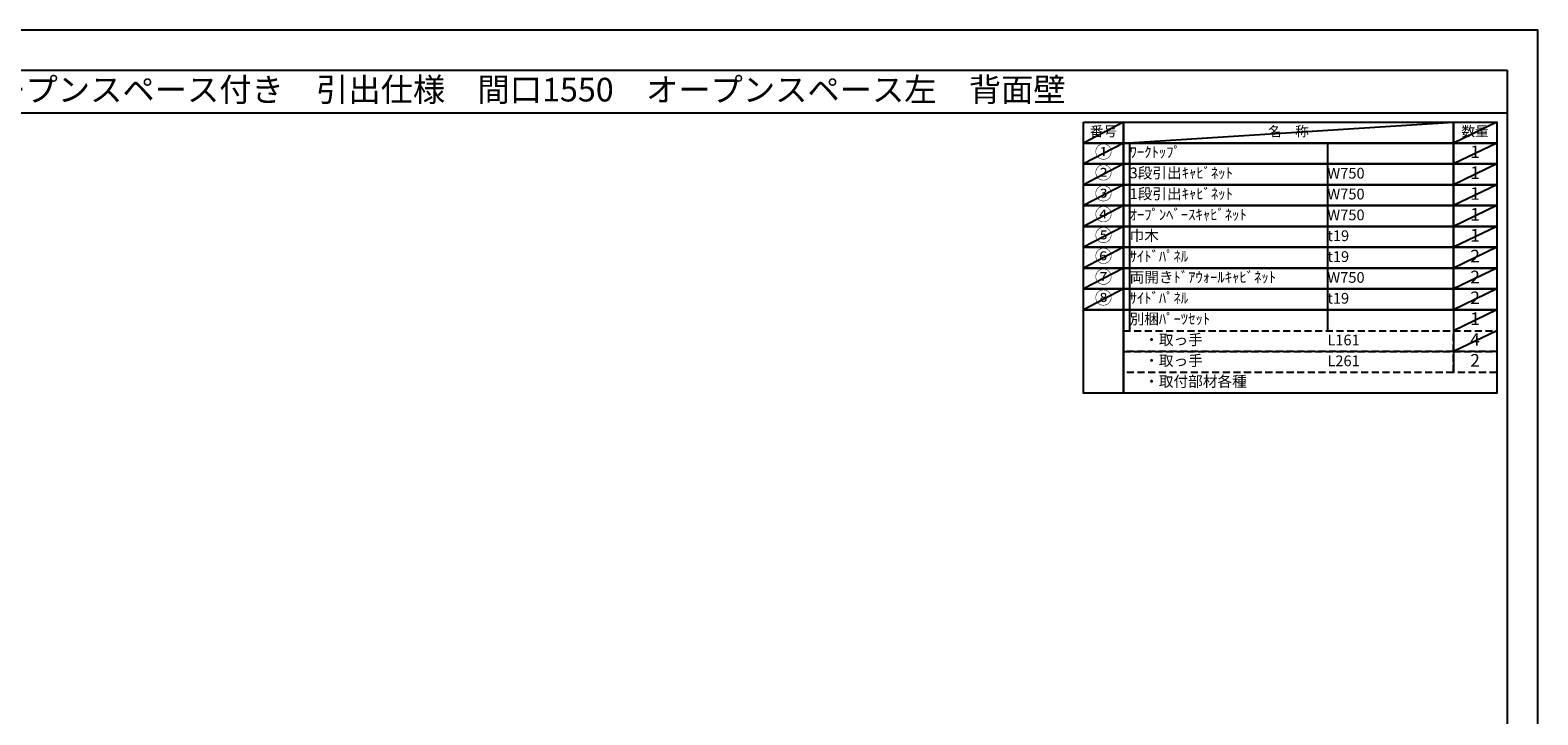
# Model space of a CAD drawing. Extents: x 13974 to 26448, y -11020 to -2200.
# Drawn here: x 18484 to 26448, y -5818 to -2200 of the extents above; entities that cross this region are included whole.
import ezdxf
from ezdxf.enums import TextEntityAlignment as Align

# ---------------------------------------------------------------- set-up
doc = ezdxf.new("R2010")
doc.units = 0
doc.header["$LTSCALE"] = 50
doc.header["$MEASUREMENT"] = 0
doc.linetypes.add('DASHED', pattern=[0.75, 0.5, -0.25])
doc.layers.get('DEFPOINTS').update_dxf_attribs({"color": 146, "linetype": 'CONTINUOUS'})
doc.layers.add('160-文字', color=254, linetype='CONTINUOUS')
doc.layers.add('190-図面外枠', color=5, linetype='CONTINUOUS')
doc.styles.add('KH001', font='txt')

# ---------------------------------------------------------------- blocks, each defined once
blk = doc.blocks.new('A$C5D946DDC')
at = {"layer": '190-図面外枠'}
for p, q in [((271, 14349), (20519, 14349)), ((20519, 14349), (20519, 351))]:
    blk.add_line(p, q, dxfattribs=at)
at = {"layer": 'DEFPOINTS'}
blk.add_lwpolyline([(0, 0), (20790, 0), (20790, 14700), (0, 14700)], close=True, dxfattribs=at)

msp = doc.modelspace()

# ---------------------------------------------------------------- linework, layer by layer
at = {"layer": '160-文字', "color": 6}
msp.add_line((26001.91, -3677.88), (26001.91, -4008.36), dxfattribs=at)
for points in [[(24047.86, -2686.44), (24259.04, -2686.44), (24259.04, -2796.6), (24047.86, -2796.6)], [(24259.04, -2686.44), (26001.91, -2686.44), (26001.91, -2796.6), (24259.04, -2796.6)], [(26001.91, -2686.44), (26230.79, -2686.44), (26230.79, -2796.6), (26001.91, -2796.6)], [(24047.86, -2796.6), (24259.04, -2796.6), (24259.04, -2906.76), (24047.86, -2906.76)], [(24259.04, -2796.6), (26001.91, -2796.6), (26001.91, -2906.76), (24259.04, -2906.76)], [(26001.91, -2796.6), (26230.79, -2796.6), (26230.79, -2906.76), (26001.91, -2906.76)], [(24047.86, -2906.76), (24259.04, -2906.76), (24259.04, -3016.92), (24047.86, -3016.92)], [(24259.04, -2906.76), (26001.91, -2906.76), (26001.91, -3016.92), (24259.04, -3016.92)], [(26001.91, -2906.76), (26230.79, -2906.76), (26230.79, -3016.92), (26001.91, -3016.92)], [(24047.86, -3016.92), (24259.04, -3016.92), (24259.04, -3127.08), (24047.86, -3127.08)], [(24259.04, -3016.92), (26001.91, -3016.92), (26001.91, -3127.08), (24259.04, -3127.08)], [(26001.91, -3016.92), (26230.79, -3016.92), (26230.79, -3127.08), (26001.91, -3127.08)], [(24047.86, -3127.08), (24259.04, -3127.08), (24259.04, -3237.24), (24047.86, -3237.24)], [(24259.04, -3127.08), (26001.91, -3127.08), (26001.91, -3237.24), (24259.04, -3237.24)], [(26001.91, -3127.08), (26230.79, -3127.08), (26230.79, -3237.24), (26001.91, -3237.24)], [(24047.86, -3237.24), (24259.04, -3237.24), (24259.04, -3347.4), (24047.86, -3347.4)], [(24259.04, -3237.24), (26001.91, -3237.24), (26001.91, -3347.4), (24259.04, -3347.4)], [(26001.91, -3237.24), (26230.79, -3237.24), (26230.79, -3347.4), (26001.91, -3347.4)], [(24047.86, -3347.4), (24259.04, -3347.4), (24259.04, -3457.56), (24047.86, -3457.56)], [(24259.04, -3347.4), (26001.91, -3347.4), (26001.91, -3457.56), (24259.04, -3457.56)], [(26001.91, -3347.4), (26230.79, -3347.4), (26230.79, -3457.56), (26001.91, -3457.56)], [(24047.86, -3457.56), (24259.04, -3457.56), (24259.04, -3567.72), (24047.86, -3567.72)], [(24259.04, -3457.56), (26001.91, -3457.56), (26001.91, -3567.72), (24259.04, -3567.72)], [(26001.91, -3457.56), (26230.79, -3457.56), (26230.79, -3567.72), (26001.91, -3567.72)], [(24047.86, -3567.72), (24259.04, -3567.72), (24259.04, -3677.88), (24047.86, -3677.88)], [(24259.04, -3567.72), (26001.91, -3567.72), (26001.91, -3677.88), (24259.04, -3677.88)], [(26001.91, -3567.72), (26230.79, -3567.72), (26230.79, -3677.88), (26001.91, -3677.88)], [(24047.86, -3677.88), (24259.04, -3677.88), (24259.04, -4118.52), (24047.86, -4118.52)], [(24259.04, -3677.88), (26230.79, -3677.88), (26230.79, -4118.52), (24259.04, -4118.52)]]:
    msp.add_lwpolyline(points, close=True, dxfattribs=at)
at = {"layer": '160-文字', "linetype": 'DASHED', "ltscale": 1.5}
for points in [[(24259.04, -3788.04), (26001.91, -3788.04), (26001.91, -3898.2), (24259.04, -3898.2)], [(26001.91, -3788.04), (26230.79, -3788.04), (26230.79, -3898.2), (26001.91, -3898.2)], [(24259.04, -3898.2), (26001.91, -3898.2), (26001.91, -4008.36), (24259.04, -4008.36)], [(26001.91, -3898.2), (26230.79, -3898.2), (26230.79, -4008.36), (26001.91, -4008.36)]]:
    msp.add_lwpolyline(points, close=True, dxfattribs=at)
at = {"layer": '190-図面外枠'}
msp.add_lwpolyline([(14136.57, -2636.44), (26285.39, -2636.44)], dxfattribs=at)
msp.add_lwpolyline([(14136.57, -2636.44), (26285.39, -2636.44)], dxfattribs=at)
at = {"layer": 'DEFPOINTS'}
for p, q in [((24259.04, -2686.44), (24047.86, -2796.6)), ((24259.04, -2796.6), (26001.91, -2686.44)), ((26230.79, -2686.44), (26001.91, -2796.6)), ((24047.86, -2796.6), (26001.91, -2796.6)), ((24259.04, -2796.6), (24047.86, -2906.76)), ((24291.44, -2796.6), (24291.44, -3788.04)), ((25336.16, -2796.6), (25336.16, -3788.04)), ((26230.79, -2796.6), (26001.91, -2906.76)), ((24259.04, -2906.76), (24047.86, -3016.92)), ((26230.79, -2906.76), (26001.91, -3016.92)), ((24259.04, -3016.92), (24047.86, -3127.08)), ((26230.79, -3016.92), (26001.91, -3127.08)), ((24259.04, -3127.08), (24047.86, -3237.24)), ((26230.79, -3127.08), (26001.91, -3237.24)), ((24259.04, -3237.24), (24047.86, -3347.4)), ((26230.79, -3237.24), (26001.91, -3347.4)), ((24259.04, -3347.4), (24047.86, -3457.56)), ((26230.79, -3347.4), (26001.91, -3457.56)), ((24259.04, -3457.56), (24047.86, -3567.72)), ((26230.79, -3457.56), (26001.91, -3567.72)), ((24259.04, -3567.72), (24047.86, -3677.88)), ((26230.79, -3567.72), (26001.91, -3677.88)), ((26230.79, -3677.88), (26001.91, -3788.04)), ((26230.79, -3788.04), (26001.91, -3898.2))]:
    msp.add_line(p, q, dxfattribs=at)

# ---------------------------------------------------------------- block references
at = {"layer": '190-図面外枠', "xscale": 0.6000000000058208, "yscale": 0.6000000000058208, "zscale": 0.6000000000058208}
msp.add_blockref('A$C5D946DDC', (13973.99, -11020), dxfattribs=at)

# ---------------------------------------------------------------- texts
at = {"layer": '160-文字', "style": 'KH001'}
msp.add_text('キッチンバックセット\u3000bs-A3\u3000フルセパレート\u3000オープンスペース付き\u3000引出仕様\u3000間口1550\u3000オープンスペース左\u3000背面壁', height=125, dxfattribs=at).set_placement((14264.81, -2514.44), align=Align.MIDDLE_LEFT)
for s, insert, char_height, attachment_point in [('番号', (24153.45, -2741.52), 52.65, 5), ('名\u3000称', (25130.48, -2741.52), 52.65, 5), ('数量', (26116.35, -2741.52), 52.65, 5), ('①', (24153.45, -2851.68), 66.42, 5), ('ﾜｰｸﾄｯﾌﾟ', (24291.44, -2851.68), 56.7, 4), ('1', (26116.35, -2851.68), 66.42, 5), ('②', (24153.45, -2961.84), 66.42, 5), ('3段引出ｷｬﾋﾞﾈｯﾄ', (24291.44, -2961.84), 56.7, 4), ('W750', (25336.16, -2963.28), 56.7, 4), ('1', (26116.35, -2961.84), 66.42, 5), ('③', (24153.45, -3072), 66.42, 5), ('1段引出ｷｬﾋﾞﾈｯﾄ', (24291.44, -3072), 56.7, 4), ('W750', (25336.16, -3073.44), 56.7, 4), ('1', (26116.35, -3072), 66.42, 5), ('④', (24153.45, -3182.16), 66.42, 5), ('ｵｰﾌﾟﾝﾍﾞｰｽｷｬﾋﾞﾈｯﾄ', (24291.44, -3182.16), 56.7, 4), ('W750', (25336.16, -3183.6), 56.7, 4), ('1', (26116.35, -3182.16), 66.42, 5), ('⑤', (24153.45, -3292.32), 66.42, 5), ('巾木', (24291.44, -3292.32), 56.7, 4), ('t19', (25336.16, -3293.76), 56.7, 4), ('1', (26116.35, -3292.32), 66.42, 5), ('⑥', (24153.45, -3402.48), 66.42, 5), ('ｻｲﾄﾞﾊﾟﾈﾙ', (24291.44, -3402.48), 56.7, 4), ('t19', (25336.16, -3403.92), 56.7, 4), ('2', (26116.35, -3402.48), 66.42, 5), ('⑦', (24153.45, -3512.64), 66.42, 5), ('両開きﾄﾞｱｳｫｰﾙｷｬﾋﾞﾈｯﾄ', (24291.44, -3512.64), 56.7, 4), ('W750', (25336.16, -3514.08), 56.7, 4), ('2', (26116.35, -3512.64), 66.42, 5), ('⑧', (24153.45, -3622.8), 66.42, 5), ('ｻｲﾄﾞﾊﾟﾈﾙ', (24291.44, -3622.8), 56.7, 4), ('2', (26116.35, -3622.8), 66.42, 5), ('t19', (25336.16, -3624.24), 56.7, 4), ('別梱ﾊﾟｰﾂｾｯﾄ', (24291.44, -3732.96), 56.7, 4), ('1', (26116.35, -3732.96), 66.42, 5), ('\u3000・取っ手', (24291.44, -3843.12), 56.7, 4), ('L161', (25336.16, -3844.56), 56.7, 4), ('4', (26116.35, -3843.12), 66.42, 5), ('\u3000・取っ手', (24291.44, -3953.28), 56.7, 4), ('L261', (25336.16, -3954.72), 56.7, 4), ('2', (26116.35, -3953.28), 66.42, 5), ('\u3000・取付部材各種', (24291.44, -4063.44), 56.7, 4)]:
    msp.add_mtext(s, dxfattribs=dict(at, insert=insert, char_height=char_height, attachment_point=attachment_point))

doc.saveas('drawing.dxf')
